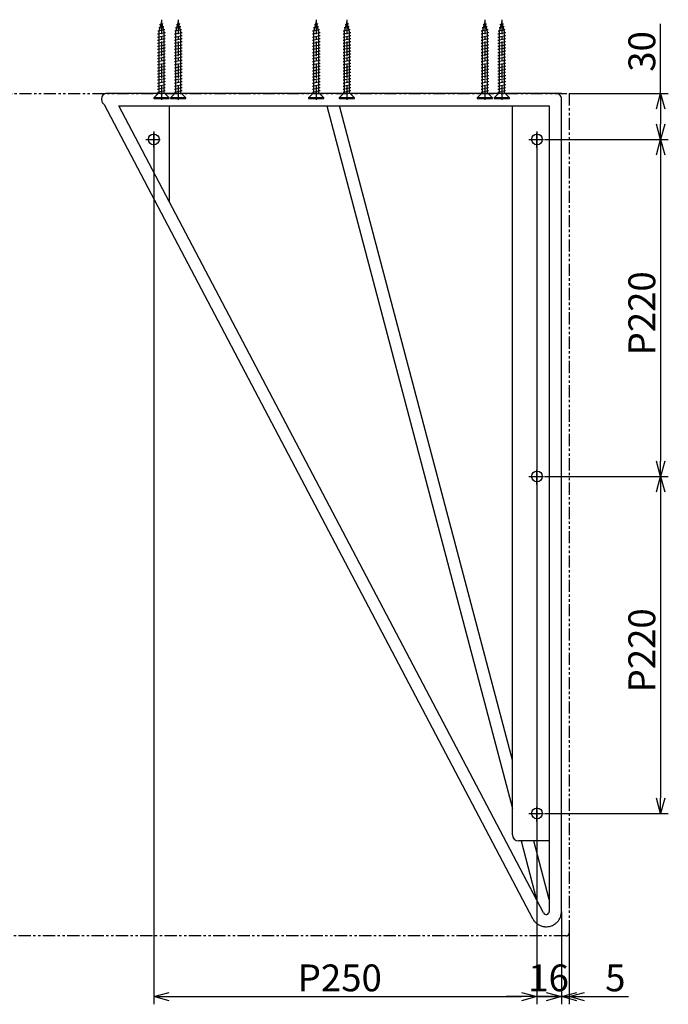
# Model space of a CAD drawing. Extents: x 683 to 2664, y -1042 to 266.
# Drawn here: x 1525 to 1948, y -377 to 266 of the extents above; entities that cross this region are included whole.
import ezdxf

# ---------------------------------------------------------------- set-up
doc = ezdxf.new("R2010")
doc.units = 0
doc.header["$LTSCALE"] = 0.5
doc.linetypes.add('CENTER2', pattern=[28.575, 19.05, -3.175, 3.175, -3.175])
doc.linetypes.add('PHANTOM2', pattern=[31.75, 15.875, -3.175, 3.175, -3.175, 3.175, -3.175])
doc.layers.get('0').update_dxf_attribs({"linetype": 'CONTINUOUS'})
for name, color, linetype in [('01', 1, 'CONTINUOUS'), ('1CENTER', 7, 'CENTER2'), ('1DIM', 7, 'CONTINUOUS'), ('1PHANTOM', 7, 'PHANTOM2')]:
    doc.layers.add(name, color=color, linetype=linetype)
doc.styles.get("Standard").update_dxf_attribs({"font": 'txt.shx', "bigfont": 'extfont.shx'})

msp = doc.modelspace()

# ---------------------------------------------------------------- linework, layer by layer
at = {"linetype": 'BYBLOCK'}
for p, q in [((1940.31, 207.69), (1942.99, 217.69)), ((1942.99, 217.69), (1945.67, 207.69)), ((1942.99, 217.69), (1942.99, 207.69)), ((1942.99, 187.69), (1940.31, 197.69)), ((1945.67, 197.69), (1942.99, 187.69)), ((1942.99, 187.69), (1942.99, 197.69)), ((1940.31, 177.69), (1942.99, 187.69)), ((1942.99, 187.69), (1945.67, 177.69)), ((1942.99, 187.69), (1942.99, 177.69)), ((1942.99, -32.31), (1940.31, -22.31)), ((1945.67, -22.31), (1942.99, -32.31)), ((1942.99, -32.31), (1942.99, -22.31)), ((1940.31, -42.31), (1942.99, -32.31)), ((1942.99, -32.31), (1945.67, -42.31)), ((1942.99, -32.31), (1942.99, -42.31)), ((1942.99, -252.31), (1940.31, -242.31)), ((1945.67, -242.31), (1942.99, -252.31)), ((1942.99, -252.31), (1942.99, -242.31)), ((1612.3, -371.93), (1622.3, -369.25)), ((1622.3, -374.61), (1612.3, -371.93)), ((1612.3, -371.93), (1622.3, -371.93)), ((1852.3, -369.25), (1862.3, -371.93)), ((1852.3, -369.25), (1862.3, -371.93)), ((1862.3, -371.93), (1852.3, -374.61)), ((1862.3, -371.93), (1852.3, -371.93)), ((1862.3, -371.93), (1852.3, -374.61)), ((1862.3, -371.93), (1852.3, -371.93)), ((1868.3, -369.25), (1878.3, -371.93)), ((1878.3, -371.93), (1868.3, -374.61)), ((1878.3, -371.93), (1868.3, -371.93)), ((1878.3, -371.93), (1888.3, -369.25)), ((1888.3, -374.61), (1878.3, -371.93)), ((1878.3, -371.93), (1888.3, -371.93)), ((1883.3, -371.93), (1893.3, -369.25)), ((1893.3, -374.61), (1883.3, -371.93)), ((1883.3, -371.93), (1893.3, -371.93))]:
    msp.add_line(p, q, dxfattribs=at)
at = {"layer": '01'}
for p, q in [((1617.27, 264.39), (1615.52, 257.86)), ((1619.02, 257.86), (1617.27, 264.39)), ((1628.3, 264.39), (1626.55, 257.86)), ((1630.05, 257.86), (1628.3, 264.39)), ((1718.3, 264.39), (1716.55, 257.86)), ((1720.05, 257.86), (1718.3, 264.39)), ((1738.3, 264.39), (1736.55, 257.86)), ((1740.05, 257.86), (1738.3, 264.39)), ((1828.3, 264.39), (1826.55, 257.86)), ((1830.05, 257.86), (1828.3, 264.39)), ((1839.34, 264.39), (1837.59, 257.86)), ((1841.09, 257.86), (1839.34, 264.39)), ((1614.77, 256.51), (1619.77, 257.51)), ((1614.95, 258.55), (1619.35, 259.43)), ((1614.95, 258.55), (1615.7, 258.4)), ((1615.52, 260.66), (1618.84, 261.33)), ((1615.52, 260.66), (1616.27, 260.51)), ((1615.52, 257.86), (1615.52, 217.99)), ((1616.08, 262.78), (1618.33, 263.23)), ((1616.08, 262.78), (1616.83, 262.63)), ((1617.58, 263.38), (1618.33, 263.23)), ((1618.09, 261.48), (1618.84, 261.33)), ((1618.6, 259.58), (1619.35, 259.43)), ((1619.02, 217.99), (1619.02, 257.86)), ((1619.02, 257.66), (1619.77, 257.51)), ((1625.8, 256.51), (1630.8, 257.51)), ((1625.98, 258.55), (1630.38, 259.43)), ((1625.98, 258.55), (1626.73, 258.4)), ((1626.55, 260.66), (1629.87, 261.33)), ((1626.55, 260.66), (1627.3, 260.51)), ((1626.55, 257.86), (1626.55, 217.99)), ((1627.12, 262.78), (1629.36, 263.23)), ((1627.12, 262.78), (1627.87, 262.63)), ((1628.61, 263.38), (1629.36, 263.23)), ((1629.12, 261.48), (1629.87, 261.33)), ((1629.63, 259.58), (1630.38, 259.43)), ((1630.05, 217.99), (1630.05, 257.86)), ((1630.05, 257.66), (1630.8, 257.51)), ((1715.8, 256.51), (1720.8, 257.51)), ((1715.98, 258.55), (1720.38, 259.43)), ((1715.98, 258.55), (1716.73, 258.4)), ((1716.55, 260.66), (1719.87, 261.33)), ((1716.55, 260.66), (1717.3, 260.51)), ((1716.55, 257.86), (1716.55, 217.99)), ((1717.12, 262.78), (1719.36, 263.23)), ((1717.12, 262.78), (1717.87, 262.63)), ((1718.61, 263.38), (1719.36, 263.23)), ((1719.12, 261.48), (1719.87, 261.33)), ((1719.63, 259.58), (1720.38, 259.43)), ((1720.05, 217.99), (1720.05, 257.86)), ((1720.05, 257.66), (1720.8, 257.51)), ((1735.8, 256.51), (1740.8, 257.51)), ((1735.98, 258.55), (1740.38, 259.43)), ((1735.98, 258.55), (1736.73, 258.4)), ((1736.55, 260.66), (1739.87, 261.33)), ((1736.55, 260.66), (1737.3, 260.51)), ((1736.55, 257.86), (1736.55, 217.99)), ((1737.12, 262.78), (1739.36, 263.23)), ((1737.12, 262.78), (1737.87, 262.63)), ((1738.61, 263.38), (1739.36, 263.23)), ((1739.12, 261.48), (1739.87, 261.33)), ((1739.63, 259.58), (1740.38, 259.43)), ((1740.05, 217.99), (1740.05, 257.86)), ((1740.05, 257.66), (1740.8, 257.51)), ((1825.8, 256.51), (1830.8, 257.51)), ((1825.98, 258.55), (1830.38, 259.43)), ((1825.98, 258.55), (1826.73, 258.4)), ((1826.55, 260.66), (1829.87, 261.33)), ((1826.55, 260.66), (1827.3, 260.51)), ((1826.55, 257.86), (1826.55, 217.99)), ((1827.12, 262.78), (1829.36, 263.23)), ((1827.12, 262.78), (1827.87, 262.63)), ((1828.61, 263.38), (1829.36, 263.23)), ((1829.12, 261.48), (1829.87, 261.33)), ((1829.63, 259.58), (1830.38, 259.43)), ((1830.05, 217.99), (1830.05, 257.86)), ((1830.05, 257.66), (1830.8, 257.51)), ((1836.84, 256.51), (1841.84, 257.51)), ((1837.02, 258.55), (1841.42, 259.43)), ((1837.02, 258.55), (1837.77, 258.4)), ((1837.59, 260.66), (1840.91, 261.33)), ((1837.59, 260.66), (1838.34, 260.51)), ((1837.59, 257.86), (1837.59, 217.99)), ((1838.15, 262.78), (1840.4, 263.23)), ((1838.15, 262.78), (1838.9, 262.63)), ((1839.65, 263.38), (1840.4, 263.23)), ((1840.16, 261.48), (1840.91, 261.33)), ((1840.67, 259.58), (1841.42, 259.43)), ((1841.09, 217.99), (1841.09, 257.86)), ((1841.09, 257.66), (1841.84, 257.51)), ((1614.77, 256.51), (1615.52, 256.36)), ((1614.77, 254.51), (1619.77, 255.51)), ((1614.77, 254.51), (1615.52, 254.36)), ((1614.77, 252.51), (1619.77, 253.51)), ((1614.77, 252.51), (1615.52, 252.36)), ((1614.77, 250.51), (1619.77, 251.51)), ((1619.02, 255.66), (1619.77, 255.51)), ((1619.02, 253.66), (1619.77, 253.51)), ((1619.02, 251.66), (1619.77, 251.51)), ((1625.8, 256.51), (1626.55, 256.36)), ((1625.8, 254.51), (1630.8, 255.51)), ((1625.8, 254.51), (1626.55, 254.36)), ((1625.8, 252.51), (1630.8, 253.51)), ((1625.8, 252.51), (1626.55, 252.36)), ((1625.8, 250.51), (1630.8, 251.51)), ((1630.05, 255.66), (1630.8, 255.51)), ((1630.05, 253.66), (1630.8, 253.51)), ((1630.05, 251.66), (1630.8, 251.51)), ((1715.8, 256.51), (1716.55, 256.36)), ((1715.8, 254.51), (1720.8, 255.51)), ((1715.8, 254.51), (1716.55, 254.36)), ((1715.8, 252.51), (1720.8, 253.51)), ((1715.8, 252.51), (1716.55, 252.36)), ((1715.8, 250.51), (1720.8, 251.51)), ((1720.05, 255.66), (1720.8, 255.51)), ((1720.05, 253.66), (1720.8, 253.51)), ((1720.05, 251.66), (1720.8, 251.51)), ((1735.8, 256.51), (1736.55, 256.36)), ((1735.8, 254.51), (1740.8, 255.51)), ((1735.8, 254.51), (1736.55, 254.36)), ((1735.8, 252.51), (1740.8, 253.51)), ((1735.8, 252.51), (1736.55, 252.36)), ((1735.8, 250.51), (1740.8, 251.51)), ((1740.05, 255.66), (1740.8, 255.51)), ((1740.05, 253.66), (1740.8, 253.51)), ((1740.05, 251.66), (1740.8, 251.51)), ((1825.8, 256.51), (1826.55, 256.36)), ((1825.8, 254.51), (1830.8, 255.51)), ((1825.8, 254.51), (1826.55, 254.36)), ((1825.8, 252.51), (1830.8, 253.51)), ((1825.8, 252.51), (1826.55, 252.36)), ((1825.8, 250.51), (1830.8, 251.51)), ((1830.05, 255.66), (1830.8, 255.51)), ((1830.05, 253.66), (1830.8, 253.51)), ((1830.05, 251.66), (1830.8, 251.51)), ((1836.84, 256.51), (1837.59, 256.36)), ((1836.84, 254.51), (1841.84, 255.51)), ((1836.84, 254.51), (1837.59, 254.36)), ((1836.84, 252.51), (1841.84, 253.51)), ((1836.84, 252.51), (1837.59, 252.36)), ((1836.84, 250.51), (1841.84, 251.51)), ((1841.09, 255.66), (1841.84, 255.51)), ((1841.09, 253.66), (1841.84, 253.51)), ((1841.09, 251.66), (1841.84, 251.51)), ((1614.77, 250.51), (1615.52, 250.36)), ((1614.77, 248.51), (1619.77, 249.51)), ((1614.77, 248.51), (1615.52, 248.36)), ((1614.77, 246.51), (1619.77, 247.51)), ((1614.77, 246.51), (1615.52, 246.36)), ((1614.77, 244.51), (1619.77, 245.51)), ((1614.77, 244.51), (1615.52, 244.36)), ((1619.02, 249.66), (1619.77, 249.51)), ((1619.02, 247.66), (1619.77, 247.51)), ((1619.02, 245.66), (1619.77, 245.51)), ((1625.8, 250.51), (1626.55, 250.36)), ((1625.8, 248.51), (1630.8, 249.51)), ((1625.8, 248.51), (1626.55, 248.36)), ((1625.8, 246.51), (1630.8, 247.51)), ((1625.8, 246.51), (1626.55, 246.36)), ((1625.8, 244.51), (1630.8, 245.51)), ((1625.8, 244.51), (1626.55, 244.36)), ((1630.05, 249.66), (1630.8, 249.51)), ((1630.05, 247.66), (1630.8, 247.51)), ((1630.05, 245.66), (1630.8, 245.51)), ((1715.8, 250.51), (1716.55, 250.36)), ((1715.8, 248.51), (1720.8, 249.51)), ((1715.8, 248.51), (1716.55, 248.36)), ((1715.8, 246.51), (1720.8, 247.51)), ((1715.8, 246.51), (1716.55, 246.36)), ((1715.8, 244.51), (1720.8, 245.51)), ((1715.8, 244.51), (1716.55, 244.36)), ((1720.05, 249.66), (1720.8, 249.51)), ((1720.05, 247.66), (1720.8, 247.51)), ((1720.05, 245.66), (1720.8, 245.51)), ((1735.8, 250.51), (1736.55, 250.36)), ((1735.8, 248.51), (1740.8, 249.51)), ((1735.8, 248.51), (1736.55, 248.36)), ((1735.8, 246.51), (1740.8, 247.51)), ((1735.8, 246.51), (1736.55, 246.36)), ((1735.8, 244.51), (1740.8, 245.51)), ((1735.8, 244.51), (1736.55, 244.36)), ((1740.05, 249.66), (1740.8, 249.51)), ((1740.05, 247.66), (1740.8, 247.51)), ((1740.05, 245.66), (1740.8, 245.51)), ((1825.8, 250.51), (1826.55, 250.36)), ((1825.8, 248.51), (1830.8, 249.51)), ((1825.8, 248.51), (1826.55, 248.36)), ((1825.8, 246.51), (1830.8, 247.51)), ((1825.8, 246.51), (1826.55, 246.36)), ((1825.8, 244.51), (1830.8, 245.51)), ((1825.8, 244.51), (1826.55, 244.36)), ((1830.05, 249.66), (1830.8, 249.51)), ((1830.05, 247.66), (1830.8, 247.51)), ((1830.05, 245.66), (1830.8, 245.51)), ((1836.84, 250.51), (1837.59, 250.36)), ((1836.84, 248.51), (1841.84, 249.51)), ((1836.84, 248.51), (1837.59, 248.36)), ((1836.84, 246.51), (1841.84, 247.51)), ((1836.84, 246.51), (1837.59, 246.36)), ((1836.84, 244.51), (1841.84, 245.51)), ((1836.84, 244.51), (1837.59, 244.36)), ((1841.09, 249.66), (1841.84, 249.51)), ((1841.09, 247.66), (1841.84, 247.51)), ((1841.09, 245.66), (1841.84, 245.51)), ((1614.77, 242.51), (1619.77, 243.51)), ((1614.77, 242.51), (1615.52, 242.36)), ((1614.77, 240.51), (1619.77, 241.51)), ((1614.77, 240.51), (1615.52, 240.36)), ((1614.77, 238.51), (1619.77, 239.51)), ((1614.77, 238.51), (1615.52, 238.36)), ((1619.02, 243.66), (1619.77, 243.51)), ((1619.02, 241.66), (1619.77, 241.51)), ((1619.02, 239.66), (1619.77, 239.51)), ((1625.8, 242.51), (1630.8, 243.51)), ((1625.8, 242.51), (1626.55, 242.36)), ((1625.8, 240.51), (1630.8, 241.51)), ((1625.8, 240.51), (1626.55, 240.36)), ((1625.8, 238.51), (1630.8, 239.51)), ((1625.8, 238.51), (1626.55, 238.36)), ((1630.05, 243.66), (1630.8, 243.51)), ((1630.05, 241.66), (1630.8, 241.51)), ((1630.05, 239.66), (1630.8, 239.51)), ((1715.8, 242.51), (1720.8, 243.51)), ((1715.8, 242.51), (1716.55, 242.36)), ((1715.8, 240.51), (1720.8, 241.51)), ((1715.8, 240.51), (1716.55, 240.36)), ((1715.8, 238.51), (1720.8, 239.51)), ((1715.8, 238.51), (1716.55, 238.36)), ((1720.05, 243.66), (1720.8, 243.51)), ((1720.05, 241.66), (1720.8, 241.51)), ((1720.05, 239.66), (1720.8, 239.51)), ((1735.8, 242.51), (1740.8, 243.51)), ((1735.8, 242.51), (1736.55, 242.36)), ((1735.8, 240.51), (1740.8, 241.51)), ((1735.8, 240.51), (1736.55, 240.36)), ((1735.8, 238.51), (1740.8, 239.51)), ((1735.8, 238.51), (1736.55, 238.36)), ((1740.05, 243.66), (1740.8, 243.51)), ((1740.05, 241.66), (1740.8, 241.51)), ((1740.05, 239.66), (1740.8, 239.51)), ((1825.8, 242.51), (1830.8, 243.51)), ((1825.8, 242.51), (1826.55, 242.36)), ((1825.8, 240.51), (1830.8, 241.51)), ((1825.8, 240.51), (1826.55, 240.36)), ((1825.8, 238.51), (1830.8, 239.51)), ((1825.8, 238.51), (1826.55, 238.36)), ((1830.05, 243.66), (1830.8, 243.51)), ((1830.05, 241.66), (1830.8, 241.51)), ((1830.05, 239.66), (1830.8, 239.51)), ((1836.84, 242.51), (1841.84, 243.51)), ((1836.84, 242.51), (1837.59, 242.36)), ((1836.84, 240.51), (1841.84, 241.51)), ((1836.84, 240.51), (1837.59, 240.36)), ((1836.84, 238.51), (1841.84, 239.51)), ((1836.84, 238.51), (1837.59, 238.36)), ((1841.09, 243.66), (1841.84, 243.51)), ((1841.09, 241.66), (1841.84, 241.51)), ((1841.09, 239.66), (1841.84, 239.51)), ((1614.77, 236.51), (1619.77, 237.51)), ((1614.77, 236.51), (1615.52, 236.36)), ((1614.77, 234.51), (1619.77, 235.51)), ((1614.77, 234.51), (1615.52, 234.36)), ((1614.77, 232.51), (1619.77, 233.51)), ((1614.77, 232.51), (1615.52, 232.36)), ((1614.77, 230.51), (1619.77, 231.51)), ((1619.02, 237.66), (1619.77, 237.51)), ((1619.02, 235.66), (1619.77, 235.51)), ((1619.02, 233.66), (1619.77, 233.51)), ((1619.02, 231.66), (1619.77, 231.51)), ((1625.8, 236.51), (1630.8, 237.51)), ((1625.8, 236.51), (1626.55, 236.36)), ((1625.8, 234.51), (1630.8, 235.51)), ((1625.8, 234.51), (1626.55, 234.36)), ((1625.8, 232.51), (1630.8, 233.51)), ((1625.8, 232.51), (1626.55, 232.36)), ((1625.8, 230.51), (1630.8, 231.51)), ((1630.05, 237.66), (1630.8, 237.51)), ((1630.05, 235.66), (1630.8, 235.51)), ((1630.05, 233.66), (1630.8, 233.51)), ((1630.05, 231.66), (1630.8, 231.51)), ((1715.8, 236.51), (1720.8, 237.51)), ((1715.8, 236.51), (1716.55, 236.36)), ((1715.8, 234.51), (1720.8, 235.51)), ((1715.8, 234.51), (1716.55, 234.36)), ((1715.8, 232.51), (1720.8, 233.51)), ((1715.8, 232.51), (1716.55, 232.36)), ((1715.8, 230.51), (1720.8, 231.51)), ((1720.05, 237.66), (1720.8, 237.51)), ((1720.05, 235.66), (1720.8, 235.51)), ((1720.05, 233.66), (1720.8, 233.51)), ((1720.05, 231.66), (1720.8, 231.51)), ((1735.8, 236.51), (1740.8, 237.51)), ((1735.8, 236.51), (1736.55, 236.36)), ((1735.8, 234.51), (1740.8, 235.51)), ((1735.8, 234.51), (1736.55, 234.36)), ((1735.8, 232.51), (1740.8, 233.51)), ((1735.8, 232.51), (1736.55, 232.36)), ((1735.8, 230.51), (1740.8, 231.51)), ((1740.05, 237.66), (1740.8, 237.51)), ((1740.05, 235.66), (1740.8, 235.51)), ((1740.05, 233.66), (1740.8, 233.51)), ((1740.05, 231.66), (1740.8, 231.51)), ((1825.8, 236.51), (1830.8, 237.51)), ((1825.8, 236.51), (1826.55, 236.36)), ((1825.8, 234.51), (1830.8, 235.51)), ((1825.8, 234.51), (1826.55, 234.36)), ((1825.8, 232.51), (1830.8, 233.51)), ((1825.8, 232.51), (1826.55, 232.36)), ((1825.8, 230.51), (1830.8, 231.51)), ((1830.05, 237.66), (1830.8, 237.51)), ((1830.05, 235.66), (1830.8, 235.51)), ((1830.05, 233.66), (1830.8, 233.51)), ((1830.05, 231.66), (1830.8, 231.51)), ((1836.84, 236.51), (1841.84, 237.51)), ((1836.84, 236.51), (1837.59, 236.36)), ((1836.84, 234.51), (1841.84, 235.51)), ((1836.84, 234.51), (1837.59, 234.36)), ((1836.84, 232.51), (1841.84, 233.51)), ((1836.84, 232.51), (1837.59, 232.36)), ((1836.84, 230.51), (1841.84, 231.51)), ((1841.09, 237.66), (1841.84, 237.51)), ((1841.09, 235.66), (1841.84, 235.51)), ((1841.09, 233.66), (1841.84, 233.51)), ((1841.09, 231.66), (1841.84, 231.51)), ((1614.77, 230.51), (1615.52, 230.36)), ((1614.77, 228.51), (1619.77, 229.51)), ((1614.77, 228.51), (1615.52, 228.36)), ((1614.77, 226.51), (1619.77, 227.51)), ((1614.77, 226.51), (1615.52, 226.36)), ((1614.77, 224.51), (1619.77, 225.51)), ((1619.02, 229.66), (1619.77, 229.51)), ((1619.02, 227.66), (1619.77, 227.51)), ((1619.02, 225.66), (1619.77, 225.51)), ((1625.8, 230.51), (1626.55, 230.36)), ((1625.8, 228.51), (1630.8, 229.51)), ((1625.8, 228.51), (1626.55, 228.36)), ((1625.8, 226.51), (1630.8, 227.51)), ((1625.8, 226.51), (1626.55, 226.36)), ((1625.8, 224.51), (1630.8, 225.51)), ((1630.05, 229.66), (1630.8, 229.51)), ((1630.05, 227.66), (1630.8, 227.51)), ((1630.05, 225.66), (1630.8, 225.51)), ((1715.8, 230.51), (1716.55, 230.36)), ((1715.8, 228.51), (1720.8, 229.51)), ((1715.8, 228.51), (1716.55, 228.36)), ((1715.8, 226.51), (1720.8, 227.51)), ((1715.8, 226.51), (1716.55, 226.36)), ((1715.8, 224.51), (1720.8, 225.51)), ((1720.05, 229.66), (1720.8, 229.51)), ((1720.05, 227.66), (1720.8, 227.51)), ((1720.05, 225.66), (1720.8, 225.51)), ((1735.8, 230.51), (1736.55, 230.36)), ((1735.8, 228.51), (1740.8, 229.51)), ((1735.8, 228.51), (1736.55, 228.36)), ((1735.8, 226.51), (1740.8, 227.51)), ((1735.8, 226.51), (1736.55, 226.36)), ((1735.8, 224.51), (1740.8, 225.51)), ((1740.05, 229.66), (1740.8, 229.51)), ((1740.05, 227.66), (1740.8, 227.51)), ((1740.05, 225.66), (1740.8, 225.51)), ((1825.8, 230.51), (1826.55, 230.36)), ((1825.8, 228.51), (1830.8, 229.51)), ((1825.8, 228.51), (1826.55, 228.36)), ((1825.8, 226.51), (1830.8, 227.51)), ((1825.8, 226.51), (1826.55, 226.36)), ((1825.8, 224.51), (1830.8, 225.51)), ((1830.05, 229.66), (1830.8, 229.51)), ((1830.05, 227.66), (1830.8, 227.51)), ((1830.05, 225.66), (1830.8, 225.51)), ((1836.84, 230.51), (1837.59, 230.36)), ((1836.84, 228.51), (1841.84, 229.51)), ((1836.84, 228.51), (1837.59, 228.36)), ((1836.84, 226.51), (1841.84, 227.51)), ((1836.84, 226.51), (1837.59, 226.36)), ((1836.84, 224.51), (1841.84, 225.51)), ((1841.09, 229.66), (1841.84, 229.51)), ((1841.09, 227.66), (1841.84, 227.51)), ((1841.09, 225.66), (1841.84, 225.51)), ((1614.77, 224.51), (1615.52, 224.36)), ((1614.77, 222.51), (1619.77, 223.51)), ((1614.77, 222.51), (1615.52, 222.36)), ((1614.77, 220.51), (1619.77, 221.51)), ((1614.77, 220.51), (1615.52, 220.36)), ((1614.77, 218.51), (1619.77, 219.51)), ((1619.02, 223.66), (1619.77, 223.51)), ((1619.02, 221.66), (1619.77, 221.51)), ((1619.02, 219.66), (1619.77, 219.51)), ((1625.8, 224.51), (1626.55, 224.36)), ((1625.8, 222.51), (1630.8, 223.51)), ((1625.8, 222.51), (1626.55, 222.36)), ((1625.8, 220.51), (1630.8, 221.51)), ((1625.8, 220.51), (1626.55, 220.36)), ((1625.8, 218.51), (1630.8, 219.51)), ((1630.05, 223.66), (1630.8, 223.51)), ((1630.05, 221.66), (1630.8, 221.51)), ((1630.05, 219.66), (1630.8, 219.51)), ((1715.8, 224.51), (1716.55, 224.36)), ((1715.8, 222.51), (1720.8, 223.51)), ((1715.8, 222.51), (1716.55, 222.36)), ((1715.8, 220.51), (1720.8, 221.51)), ((1715.8, 220.51), (1716.55, 220.36)), ((1715.8, 218.51), (1720.8, 219.51)), ((1720.05, 223.66), (1720.8, 223.51)), ((1720.05, 221.66), (1720.8, 221.51)), ((1720.05, 219.66), (1720.8, 219.51)), ((1735.8, 224.51), (1736.55, 224.36)), ((1735.8, 222.51), (1740.8, 223.51)), ((1735.8, 222.51), (1736.55, 222.36)), ((1735.8, 220.51), (1740.8, 221.51)), ((1735.8, 220.51), (1736.55, 220.36)), ((1735.8, 218.51), (1740.8, 219.51)), ((1740.05, 223.66), (1740.8, 223.51)), ((1740.05, 221.66), (1740.8, 221.51)), ((1740.05, 219.66), (1740.8, 219.51)), ((1825.8, 224.51), (1826.55, 224.36)), ((1825.8, 222.51), (1830.8, 223.51)), ((1825.8, 222.51), (1826.55, 222.36)), ((1825.8, 220.51), (1830.8, 221.51)), ((1825.8, 220.51), (1826.55, 220.36)), ((1825.8, 218.51), (1830.8, 219.51)), ((1830.05, 223.66), (1830.8, 223.51)), ((1830.05, 221.66), (1830.8, 221.51)), ((1830.05, 219.66), (1830.8, 219.51)), ((1836.84, 224.51), (1837.59, 224.36)), ((1836.84, 222.51), (1841.84, 223.51)), ((1836.84, 222.51), (1837.59, 222.36)), ((1836.84, 220.51), (1841.84, 221.51)), ((1836.84, 220.51), (1837.59, 220.36)), ((1836.84, 218.51), (1841.84, 219.51)), ((1841.09, 223.66), (1841.84, 223.51)), ((1841.09, 221.66), (1841.84, 221.51)), ((1841.09, 219.66), (1841.84, 219.51)), ((1615.52, 217.99), (1612.27, 214.74)), ((1622.27, 214.74), (1612.27, 214.74)), ((1612.27, 214.74), (1612.27, 214.39)), ((1612.27, 214.39), (1622.27, 214.39)), ((1614.77, 218.51), (1615.52, 218.36)), ((1622.27, 214.74), (1619.02, 217.99)), ((1622.27, 214.39), (1622.27, 214.74)), ((1626.55, 217.99), (1623.3, 214.74)), ((1633.3, 214.74), (1623.3, 214.74)), ((1623.3, 214.74), (1623.3, 214.39)), ((1623.3, 214.39), (1633.3, 214.39)), ((1625.8, 218.51), (1626.55, 218.36)), ((1633.3, 214.74), (1630.05, 217.99)), ((1633.3, 214.39), (1633.3, 214.74)), ((1716.55, 217.99), (1713.3, 214.74)), ((1723.3, 214.74), (1713.3, 214.74)), ((1713.3, 214.74), (1713.3, 214.39)), ((1713.3, 214.39), (1723.3, 214.39)), ((1715.8, 218.51), (1716.55, 218.36)), ((1723.3, 214.74), (1720.05, 217.99)), ((1723.3, 214.39), (1723.3, 214.74)), ((1736.55, 217.99), (1733.3, 214.74)), ((1743.3, 214.74), (1733.3, 214.74)), ((1733.3, 214.74), (1733.3, 214.39)), ((1733.3, 214.39), (1743.3, 214.39)), ((1735.8, 218.51), (1736.55, 218.36)), ((1743.3, 214.74), (1740.05, 217.99)), ((1743.3, 214.39), (1743.3, 214.74)), ((1826.55, 217.99), (1823.3, 214.74)), ((1833.3, 214.74), (1823.3, 214.74)), ((1823.3, 214.74), (1823.3, 214.39)), ((1823.3, 214.39), (1833.3, 214.39)), ((1825.8, 218.51), (1826.55, 218.36)), ((1833.3, 214.74), (1830.05, 217.99)), ((1833.3, 214.39), (1833.3, 214.74)), ((1837.59, 217.99), (1834.34, 214.74)), ((1844.34, 214.74), (1834.34, 214.74)), ((1834.34, 214.74), (1834.34, 214.39)), ((1834.34, 214.39), (1844.34, 214.39)), ((1836.84, 218.51), (1837.59, 218.36)), ((1844.34, 214.74), (1841.09, 217.99)), ((1844.34, 214.39), (1844.34, 214.74))]:
    msp.add_line(p, q, dxfattribs=at)
at = {"layer": '01', "linetype": 'CONTINUOUS'}
for p, q in [((1582.3, 217.69), (1581.78, 217.69)), ((1582.88, 217.69), (1582.3, 217.69)), ((1873.72, 217.69), (1582.88, 217.69)), ((1878.3, 217.69), (1828.3, 217.69)), ((1874.3, 217.69), (1873.72, 217.69)), ((1874.8, 217.69), (1874.3, 217.69)), ((1878.3, -316.31), (1878.3, 214.19)), ((1580.03, 210.41), (1859.45, -320.96)), ((1622.3, 147.21), (1589.44, 209.69)), ((1589.44, 209.69), (1622.3, 209.69)), ((1622.3, 209.69), (1846.3, 209.69)), ((1622.3, 209.69), (1622.3, 147.21)), ((1725.22, 209.69), (1846.3, -249.01)), ((1846.3, -217.66), (1733.49, 209.69)), ((1846.3, 209.69), (1870.3, 209.69)), ((1846.3, -266.31), (1846.3, 209.69)), ((1870.3, 209.69), (1870.3, -270.31)), ((1866.53, -317.24), (1622.3, 147.21)), ((1870.3, -270.31), (1850.3, -270.31)), ((1851.92, -270.31), (1862.07, -308.76)), ((1870.3, -308.59), (1860.2, -270.31)), ((1870.3, -270.31), (1870.3, -316.31))]:
    msp.add_line(p, q, dxfattribs=at)
for centre in [(1612.3, 187.69), (1862.3, 187.69), (1862.3, -32.31), (1862.3, -252.31)]:
    msp.add_circle(centre, 3.5, dxfattribs=at)
for centre, radius, start, end in [((1581.77, 214.19), 3.5, 89.79225, 188.06525), ((1582.3, 213.69), 4, 179.83216, 235.6344), ((1874.8, 214.19), 3.5, 359.97546, 89.99007), ((1850.3, -266.31), 4, 180, 270), ((1868.3, -316.31), 2, 207.73774, 0)]:
    msp.add_arc(centre, radius, start, end, dxfattribs=at)
msp.add_open_spline([(1859.45, -320.96), (1859.83, -321.58), (1860.55, -322.77), (1862.01, -324.15), (1863.5, -325.13), (1865.32, -325.93), (1867.31, -326.34), (1869.59, -326.3), (1871.48, -325.85), (1873.19, -325.08), (1874.63, -324.12), (1876.02, -322.77), (1877.22, -321), (1878.12, -318.79), (1878.24, -317.16), (1878.3, -316.31)], degree=3, knots=[0, 0, 0, 0, 0.082094, 0.156812, 0.223994, 0.283666, 0.380278, 0.451014, 0.540826, 0.597675, 0.662405, 0.735026, 0.815496, 0.903908, 1, 1, 1, 1], dxfattribs=at)
at = {"layer": '1CENTER'}
for p, q in [((1617.27, 265.84), (1617.27, 212.34)), ((1628.3, 265.84), (1628.3, 212.34)), ((1718.3, 265.84), (1718.3, 212.34)), ((1738.3, 265.84), (1738.3, 212.34)), ((1828.3, 265.84), (1828.3, 212.34)), ((1839.34, 265.84), (1839.34, 212.34)), ((1612.3, 182.44), (1612.3, 192.94)), ((1862.3, 182.44), (1862.3, 192.94)), ((1607.05, 187.69), (1617.55, 187.69)), ((1857.05, 187.69), (1867.55, 187.69)), ((1862.3, -37.56), (1862.3, -27.06)), ((1857.05, -32.31), (1867.55, -32.31)), ((1862.3, -257.56), (1862.3, -247.06)), ((1857.05, -252.31), (1867.55, -252.31))]:
    msp.add_line(p, q, dxfattribs=at)
at = {"layer": '1DIM'}
for p, q in [((1942.99, 217.69), (1942.99, 263.03)), ((1883.3, 217.69), (1947.99, 217.69)), ((1942.99, 207.69), (1942.99, 197.69)), ((1612.3, 192.94), (1612.3, -376.93)), ((1862.3, 192.94), (1862.3, -376.93)), ((1867.3, 187.69), (1947.99, 187.69)), ((1867.3, 187.69), (1947.99, 187.69)), ((1942.99, 177.69), (1942.99, -22.31)), ((1867.3, -32.31), (1947.99, -32.31)), ((1867.3, -32.31), (1947.99, -32.31)), ((1942.99, -42.31), (1942.99, -242.31)), ((1867.3, -252.31), (1947.99, -252.31)), ((1862.3, -257.56), (1862.3, -376.93)), ((1878.3, -316.31), (1878.3, -376.93)), ((1878.3, -316.31), (1878.3, -376.93)), ((1883.3, -330.31), (1883.3, -376.93)), ((1622.3, -371.93), (1852.3, -371.93)), ((1852.3, -371.93), (1842.3, -371.93)), ((1868.3, -371.93), (1858.3, -371.93)), ((1862.3, -371.93), (1878.3, -371.93)), ((1878.3, -371.93), (1883.3, -371.93)), ((1883.3, -371.93), (1921.97, -371.93)), ((1888.3, -371.93), (1898.3, -371.93)), ((1893.3, -371.93), (1903.3, -371.93))]:
    msp.add_line(p, q, dxfattribs=at)
at = {"layer": '1PHANTOM'}
for p, q in [((683.3, 217.69), (1883.3, 217.69)), ((1883.3, 217.69), (1883.3, -330.31)), ((1881.3, -332.31), (685.3, -332.31))]:
    msp.add_line(p, q, dxfattribs=at)
msp.add_arc((1881.3, -330.31), 2, 270, 0, dxfattribs=at)

# ---------------------------------------------------------------- texts
at = {"layer": '1DIM', "linetype": 'CONTINUOUS'}
for s, p in [('30', (1939.49, 231.87)), ('P220', (1939.49, 46.71)), ('P220', (1939.49, -173.29))]:
    msp.add_text(s, height=17.5, rotation=90, dxfattribs=at).set_placement(p)
for s, p in [('P250', (1706.25, -368.43)), ('16', (1856.63, -368.43)), ('5', (1906.8, -368.43))]:
    msp.add_text(s, height=17.5, dxfattribs=at).set_placement(p)

doc.saveas('drawing.dxf')
